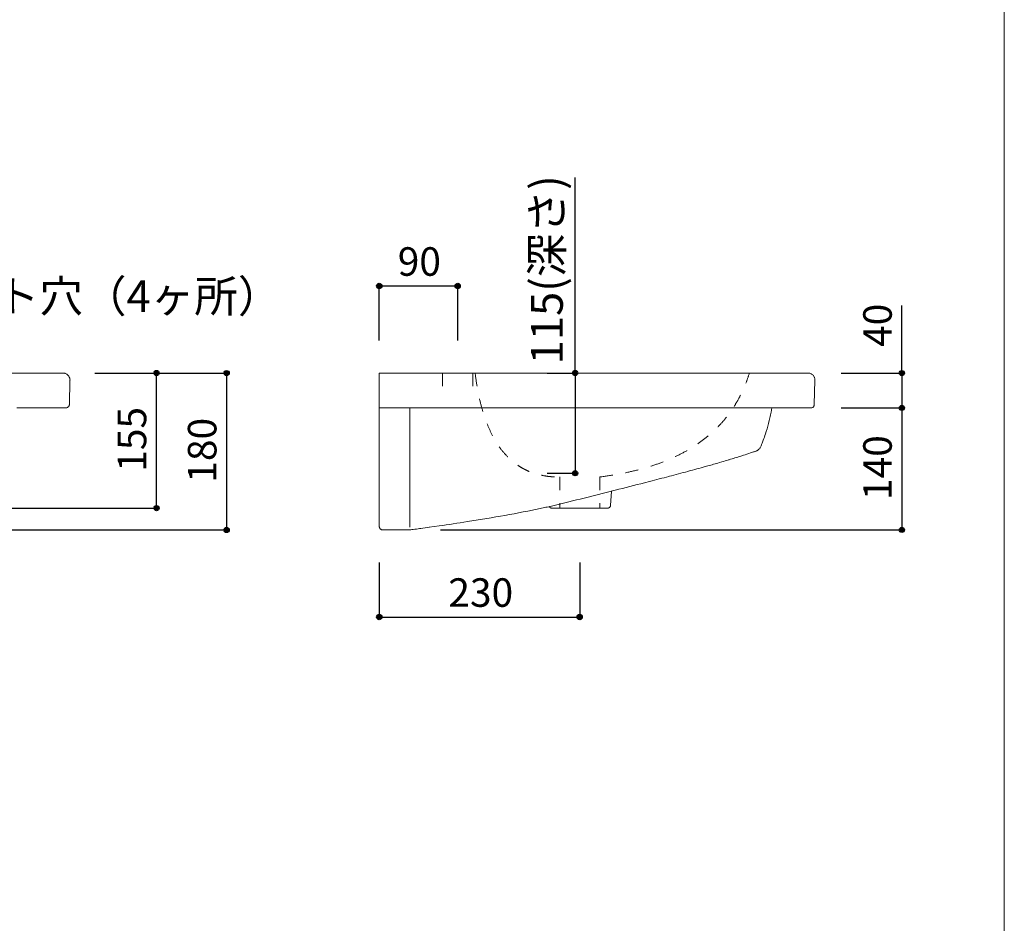
# Model space of a CAD drawing. Units: millimetres. Extents: x -1463 to 1463, y -2142 to 2109.
# Drawn here: x 333 to 1463, y -1054 to -16 of the extents above; entities that cross this region are included whole.
import ezdxf

# ---------------------------------------------------------------- set-up
doc = ezdxf.new("R2010")
doc.units = ezdxf.units.MM
doc.header["$LTSCALE"] = 76.2
doc.header["$PDMODE"] = 1
doc.header["$PDSIZE"] = -2
doc.linetypes.add('STYLE_12', pattern=[0.393701, 0.19685, -0.19685])
for name, color, linetype in [('GAR70-0209', 7, 'Continuous'), ('notes', 7, 'Continuous'), ('template', 7, 'Continuous')]:
    doc.layers.add(name, color=color, linetype=linetype)
doc.styles.add('MS UI Gothic', font='txt', dxfattribs={"bigfont": 'MS UI Gothic'})
doc.styles.add('ＭＳ ゴシック', font='txt', dxfattribs={"bigfont": 'ＭＳ ゴシック'})
doc.dimstyles.new('tfrom線あり', dxfattribs={"dimtxt": 32.742188, "dimasz": 5.999634, "dimexe": 0, "dimexo": 37.5, "dimgap": 0.5, "dimtad": 1, "dimdec": 1, "dimzin": 11, "dimdsep": 46, "dimtxsty": 'MS UI Gothic', "dimblk": 'DOT', "dimcen": 0, "dimazin": 0, "dimtfac": 1, "dimtdec": 1, "dimtix": 1, "dimtofl": 0, "dimtmove": 0, "dimatfit": 0, "dimldrblk": 'DOT', "dimfxl": 1, "dimfrac": 2, "dimtolj": 1, "dimtzin": 11, "dimarcsym": 0})

# ---------------------------------------------------------------- blocks, each defined once
blk = doc.blocks.new('*D6')
at = {"linetype": 'Continuous', "lineweight": -2}
h = blk.add_hatch(color=0, dxfattribs=at)
edge = h.paths.add_edge_path()
edge.add_arc((570, -422.2), 3, 0, 360, ccw=False)
h = blk.add_hatch(color=0, dxfattribs=at)
edge = h.paths.add_edge_path()
edge.add_arc((570, -602.2), 3, 0, 360, ccw=False)
at = {"color": 0, "linetype": 'Continuous', "lineweight": -2}
for p, q in [((419, -422.2), (570, -422.2)), ((570, -422.2), (570, -602.2)), ((257.5, -602.2), (570, -602.2))]:
    blk.add_line(p, q, dxfattribs=at)
for centre in [(570, -422.2), (570, -602.2)]:
    blk.add_circle(centre, 3, dxfattribs=at)
at = {"layer": 'Defpoints', "color": 0, "lineweight": 0}
for p in [(381.5, -422.2), (570, -422.2), (220, -602.2)]:
    blk.add_point(p, dxfattribs=at)
at = {"color": 0, "insert": (525.6, -547.9), "char_height": 32.74, "attachment_point": 1, "rotation": 90, "line_spacing_factor": 0.876232, "style": 'MS UI Gothic'}
blk.add_mtext('180', dxfattribs=at)
blk = doc.blocks.new('_DOT')
at = {"color": 0, "linetype": 'ByBlock', "lineweight": -2}
blk.add_line((-0.5, 0), (-1, 0), dxfattribs=at)
at = {"color": 0, "linetype": 'ByBlock', "lineweight": -2, "const_width": 0.5}
blk.add_lwpolyline([(-0.25, 0, 1), (0.25, 0, 1)], format="xyb", close=True, dxfattribs=at)
blk = doc.blocks.new('*D7')
at = {"linetype": 'Continuous', "lineweight": -2}
h = blk.add_hatch(color=0, dxfattribs=at)
edge = h.paths.add_edge_path()
edge.add_arc((1345, -422.2), 3, 0, 360, ccw=False)
h = blk.add_hatch(color=0, dxfattribs=at)
edge = h.paths.add_edge_path()
edge.add_arc((1345, -462.1), 3, 0, 360, ccw=False)
at = {"color": 0, "linetype": 'Continuous', "lineweight": -2}
for p, q in [((1345, -422.2), (1345, -344.5)), ((1275.2, -422.2), (1345, -422.2)), ((1345, -422.2), (1345, -462.1)), ((1275.2, -462.1), (1345, -462.1))]:
    blk.add_line(p, q, dxfattribs=at)
for centre in [(1345, -422.2), (1345, -462.1)]:
    blk.add_circle(centre, 3, dxfattribs=at)
at = {"layer": 'Defpoints', "color": 0, "lineweight": 0}
for p in [(1237.7, -422.2), (1345, -422.2), (1237.7, -462.1)]:
    blk.add_point(p, dxfattribs=at)
at = {"color": 0, "insert": (1300.6, -392.1), "char_height": 32.74, "attachment_point": 1, "rotation": 90, "line_spacing_factor": 0.876232, "style": 'MS UI Gothic'}
blk.add_mtext('40', dxfattribs=at)
blk = doc.blocks.new('*D8')
at = {"linetype": 'Continuous', "lineweight": -2}
h = blk.add_hatch(color=0, dxfattribs=at)
edge = h.paths.add_edge_path()
edge.add_arc((1345, -462.1), 3, 0, 360, ccw=False)
h = blk.add_hatch(color=0, dxfattribs=at)
edge = h.paths.add_edge_path()
edge.add_arc((1345, -602.1), 3, 0, 360, ccw=False)
at = {"color": 0, "linetype": 'Continuous', "lineweight": -2}
for p, q in [((1277.8, -462.1), (1345, -462.1)), ((1345, -462.1), (1345, -602.1)), ((815.6, -602.1), (1345, -602.1))]:
    blk.add_line(p, q, dxfattribs=at)
for centre in [(1345, -462.1), (1345, -602.1)]:
    blk.add_circle(centre, 3, dxfattribs=at)
at = {"layer": 'Defpoints', "color": 0, "lineweight": 0}
for p in [(1240.3, -462.1), (1345, -462.1), (778.1, -602.1)]:
    blk.add_point(p, dxfattribs=at)
at = {"color": 0, "insert": (1300.6, -567.8), "char_height": 32.74, "attachment_point": 1, "rotation": 90, "line_spacing_factor": 0.876232, "style": 'MS UI Gothic'}
blk.add_mtext('140', dxfattribs=at)
blk = doc.blocks.new('*D12')
at = {"linetype": 'Continuous', "lineweight": -2}
h = blk.add_hatch(color=0, dxfattribs=at)
edge = h.paths.add_edge_path()
edge.add_arc((489.6, -422.1), 3, 0, 360, ccw=False)
h = blk.add_hatch(color=0, dxfattribs=at)
edge = h.paths.add_edge_path()
edge.add_arc((489.6, -577.1), 3, 0, 360, ccw=False)
at = {"color": 0, "linetype": 'Continuous', "lineweight": -2}
for p, q in [((418.8, -422.1), (489.6, -422.1)), ((489.6, -577.1), (489.6, -422.1)), ((-395.6, -577.1), (489.6, -577.1))]:
    blk.add_line(p, q, dxfattribs=at)
for centre in [(489.6, -422.1), (489.6, -577.1)]:
    blk.add_circle(centre, 3, dxfattribs=at)
at = {"layer": 'Defpoints', "color": 0, "lineweight": 0}
for p in [(381.3, -422.1), (-433.1, -577.1), (489.6, -577.1)]:
    blk.add_point(p, dxfattribs=at)
at = {"color": 0, "insert": (445.1, -535.4), "char_height": 32.74, "attachment_point": 1, "rotation": 90, "line_spacing_factor": 0.876232, "style": 'MS UI Gothic'}
blk.add_mtext('155', dxfattribs=at)
blk = doc.blocks.new('*D15')
at = {"linetype": 'Continuous', "lineweight": -2}
h = blk.add_hatch(color=0, dxfattribs=at)
edge = h.paths.add_edge_path()
edge.add_arc((745.2, -322.1), 3, 0, 360, ccw=False)
h = blk.add_hatch(color=0, dxfattribs=at)
edge = h.paths.add_edge_path()
edge.add_arc((835.2, -322.1), 3, 0, 360, ccw=False)
at = {"color": 0, "linetype": 'Continuous', "lineweight": -2}
for p, q in [((745.2, -384.6), (745.2, -322.1)), ((745.2, -322.1), (835.2, -322.1)), ((835.2, -384.6), (835.2, -322.1))]:
    blk.add_line(p, q, dxfattribs=at)
for centre in [(745.2, -322.1), (835.2, -322.1)]:
    blk.add_circle(centre, 3, dxfattribs=at)
at = {"layer": 'Defpoints', "color": 0, "lineweight": 0}
for p in [(745.2, -322.1), (745.2, -422.1), (835.2, -422.1)]:
    blk.add_point(p, dxfattribs=at)
at = {"color": 0, "insert": (766.4, -277.7), "char_height": 32.74, "attachment_point": 1, "line_spacing_factor": 0.876232, "style": 'MS UI Gothic'}
blk.add_mtext('90', dxfattribs=at)
blk = doc.blocks.new('*D16')
at = {"linetype": 'Continuous', "lineweight": -2}
h = blk.add_hatch(color=0, dxfattribs=at)
edge = h.paths.add_edge_path()
edge.add_arc((745.2, -702.2), 3, 0, 360, ccw=False)
h = blk.add_hatch(color=0, dxfattribs=at)
edge = h.paths.add_edge_path()
edge.add_arc((975.2, -702.2), 3, 0, 360, ccw=False)
at = {"color": 0, "linetype": 'Continuous', "lineweight": -2}
for p, q in [((745.2, -639.7), (745.2, -702.2)), ((975.2, -639.7), (975.2, -702.2)), ((745.2, -702.2), (975.2, -702.2))]:
    blk.add_line(p, q, dxfattribs=at)
for centre in [(745.2, -702.2), (975.2, -702.2)]:
    blk.add_circle(centre, 3, dxfattribs=at)
at = {"layer": 'Defpoints', "color": 0, "lineweight": 0}
for p in [(745.2, -602.2), (975.2, -602.2), (745.2, -702.2)]:
    blk.add_point(p, dxfattribs=at)
at = {"color": 0, "insert": (824.5, -657.7), "char_height": 32.74, "attachment_point": 1, "line_spacing_factor": 0.876232, "style": 'MS UI Gothic'}
blk.add_mtext('230', dxfattribs=at)
blk = doc.blocks.new('*D23')
at = {"linetype": 'Continuous', "lineweight": -2}
h = blk.add_hatch(color=0, dxfattribs=at)
edge = h.paths.add_edge_path()
edge.add_arc((970, -422.1), 3, 0, 360, ccw=False)
h = blk.add_hatch(color=0, dxfattribs=at)
edge = h.paths.add_edge_path()
edge.add_arc((970, -537.1), 3, 0, 360, ccw=False)
at = {"color": 0, "linetype": 'Continuous', "lineweight": -2}
for p, q in [((970, -422.1), (970, -197.8)), ((937.8, -422.1), (970, -422.1)), ((970, -422.1), (970, -537.1)), ((937.8, -537.1), (970, -537.1))]:
    blk.add_line(p, q, dxfattribs=at)
for centre in [(970, -422.1), (970, -537.1)]:
    blk.add_circle(centre, 3, dxfattribs=at)
at = {"layer": 'Defpoints', "color": 0, "lineweight": 0}
for p in [(970, -422.1), (975.3, -422.1), (975.3, -537.1)]:
    blk.add_point(p, dxfattribs=at)
at = {"color": 0, "insert": (919.2, -412.1), "char_height": 36.65, "attachment_point": 1, "rotation": 90, "line_spacing_factor": 0.782827, "style": 'ＭＳ ゴシック'}
blk.add_mtext('115(深さ)', dxfattribs=at)

msp = doc.modelspace()

# ---------------------------------------------------------------- linework, layer by layer
at = {"layer": 'GAR70-0209', "color": 7, "linetype": 'Continuous', "lineweight": 15}
for p, q in [((817.7, -422.12), (817.7, -437.12)), ((852.7, -422.12), (852.7, -437.12)), ((1237.39, -422.12), (1237.35, -422.12)), ((1238.08, -422.17), (1237.95, -422.16)), ((1239.27, -422.39), (1238.88, -422.3)), ((1240.74, -422.94), (1240.73, -422.93)), ((1243.34, -424.99), (1243.17, -424.79)), ((1244.55, -426.95), (1244.44, -426.72)), ((1245.1, -428.84), (1245.03, -428.46)), ((1244.46, -458.22), (1245.19, -430.32)), ((1245.19, -429.78), (1245.18, -429.64)), ((745.2, -462.11), (1195.76, -462.11)), ((780.21, -462.11), (780.21, -599.1)), ((1195.65, -462.79), (1195.76, -462.11)), ((1195.76, -462.11), (1240.46, -462.11)), ((1240.73, -462.11), (1240.92, -462.09)), ((1241.57, -461.96), (1241.76, -461.9)), ((1242.67, -461.46), (1242.67, -461.46)), ((1244.01, -459.98), (1244.07, -459.86)), ((1244.34, -459.13), (1244.38, -458.95)), ((1244.44, -458.56), (1244.45, -458.49)), ((1192.8, -476.63), (1193.57, -473.42)), ((1194.91, -466.96), (1195.33, -464.64)), ((1188.41, -492.03), (1189.27, -489.34)), ((1182.3, -507.8), (1182.3, -507.79)), ((1182.99, -506.52), (1183.07, -506.34)), ((1183.8, -504.62), (1184.01, -504.08)), ((1185.1, -501.27), (1185.91, -499.15)), ((1160.04, -517.46), (1163.03, -516.5)), ((1171.32, -513.79), (1174.81, -512.64)), ((1177.41, -511.77), (1177.55, -511.72)), ((1179.04, -510.97), (1179.26, -510.83)), ((1119.29, -529.49), (1122.3, -528.65)), ((1135.56, -524.88), (1138.25, -524.1)), ((1146.11, -521.78), (1146.68, -521.61)), ((1077.6, -540.74), (1078.13, -540.61)), ((1099.14, -535), (1099.96, -534.78)), ((1049.73, -548.01), (1055.5, -546.51)), ((993.62, -562.26), (1016.04, -556.61)), ((941.35, -575.14), (958.22, -571.03)), ((915.59, -580.45), (933.23, -576.87)), ((745.21, -598.38), (745.23, -598.71)), ((802.66, -599.13), (813.92, -597.56)), ((846.28, -592.66), (873.74, -588.14)), ((745.47, -599.6), (745.62, -599.9)), ((746.97, -601.43), (746.97, -601.43)), ((747.89, -601.89), (748.08, -601.96)), ((748.73, -602.09), (748.93, -602.1)), ((749.2, -602.11), (775.74, -602.11)), ((776.11, -602.11), (778.09, -602.1)), ((782.4, -601.82), (784.02, -601.62)), ((791.55, -600.64), (792.75, -600.48))]:
    msp.add_line(p, q, dxfattribs=at)
at = {"layer": 'GAR70-0209', "color": 7, "linetype": 'STYLE_12', "lineweight": 15}
for p, q in [((952.3, -541.41), (952.3, -577.12)), ((998.3, -541.41), (998.3, -577.12))]:
    msp.add_line(p, q, dxfattribs=at)
at = {"layer": 'GAR70-0209', "color": 7, "linetype": 'Continuous', "lineweight": 15, "flags": 128}
for points in [[(329.3, -462.06), (385.55, -462.06, 0.0218264), (385.91, -462.04), (386, -462.03, 0.0440135), (386.51, -461.94), (386.76, -461.87, 0.0853925), (387.69, -461.44), (387.82, -461.35, 0.0844112), (388.79, -460.41), (389.05, -460.06, 0.129186), (389.48, -458.96), (389.53, -458.53, 0.0226343), (389.55, -458.18), (390.29, -430.31, -0.0046172), (390.29, -430.3), (390.3, -429.72, 0.0715114), (390.15, -428.56), (389.97, -427.89, 0.0877064), (388.88, -425.59), (388.83, -425.51, 0.0848365), (386.89, -423.58), (386.61, -423.38, 0.0868733), (384.74, -422.49), (384.24, -422.36, 0.0449222), (383.18, -422.17), (383.01, -422.15, 0.0223007), (382.29, -422.12), (-1201.9, -422.12)], [(940.37, -575.4), (940.41, -575.49, 0.0270265), (940.57, -575.76, 0.0269742), (940.76, -576.02), (940.81, -576.08, 0.0530133), (941.15, -576.42), (941.22, -576.47, 0.0264053), (941.48, -576.65, 0.0264292), (941.75, -576.81), (941.75, -576.81, 0.0265729), (942.05, -576.93), (942.05, -576.93, 0.0267957), (942.36, -577.03), (942.36, -577.03, 0.0270567), (942.67, -577.09), (942.74, -577.1, 0.0272799), (942.94, -577.11), (943.01, -577.12, 0.0068262), (943.09, -577.12), (1007.51, -577.12, 0.0078964), (1007.61, -577.12), (1007.73, -577.11, 0.0477907), (1008.07, -577.07), (1008.19, -577.04, 0.0316255), (1008.54, -576.94), (1008.55, -576.94, 0.0312371), (1008.89, -576.79), (1008.89, -576.79, 0.0309407), (1009.2, -576.6), (1009.2, -576.6, 0.0307634), (1009.49, -576.37, 0.0307094), (1009.76, -576.11), (1009.76, -576.11, 0.030821), (1009.98, -575.83), (1009.98, -575.82, 0.0310504), (1010.17, -575.51), (1010.17, -575.51, 0.0313534), (1010.33, -575.17), (1010.33, -575.16, 0.0316455), (1010.44, -574.8), (1010.45, -574.73, 0.0317733), (1010.49, -574.49), (1010.5, -574.42, 0.0078898), (1010.51, -574.32), (1011.67, -557.71)]]:
    msp.add_lwpolyline(points, format="xyb", dxfattribs=at)
at = {"layer": 'GAR70-0209', "color": 7, "linetype": 'Continuous', "lineweight": 15}
for points in [[(745.2, -422.12), (745.2, -598.19), (745.2, -598.11)], [(1237.19, -422.12), (1237.4, -422.12), (745.2, -422.12)]]:
    msp.add_lwpolyline(points, dxfattribs=at)
for centre, radius, start, end in [((1237.26, -423.63), 1.51, 86.61696, 90.51005), ((1237.35, -422.9), 0.782, 85.91606, 86.61696), ((1237.2, -430.24), 8.12, 84.73037, 88.57028), ((1237.53, -428.14), 6, 76.99554, 84.73037), ((1237.93, -428.17), 5.93, 61.90911, 76.99554), ((1235.14, -433.43), 11.89, 54.47602, 61.90911), ((1238.54, -428.67), 6.04, 39.89412, 54.47602), ((1237.21, -430.12), 7.99, 25.16819, 39.89412), ((1239.13, -429.5), 5.99, 10.0267, 25.16819), ((1239.21, -429.88), 5.98, 2.2725, 10.0267), ((1237.1, -430.1), 8.09, 358.42412, 2.2725), ((998.46, -429.43), 199.99, 349.85958, 350.3995), ((1240.46, -457.99), 4.12, 270, 273.72884), ((1240.76, -459.58), 2.52, 273.72884, 288.70924), ((1240.49, -458.15), 3.96, 288.70924, 303.37293), ((1240.46, -458.11), 4.01, 303.37293, 317.79177), ((1240.49, -458.13), 3.98, 317.79177, 332.33884), ((1241.42, -458.47), 2.99, 332.33884, 347.2114), ((1241.44, -458.28), 3.01, 347.2114, 354.78847), ((1240.38, -458.12), 4.08, 354.78847, 358.54551), ((1080, -446.41), 116.73, 346.6233, 349.85958), ((1022, -436), 175.56, 342.31542, 346.62156), ((1063.07, -452.07), 131.56, 339.02688, 342.31542), ((1173.65, -502.19), 10.31, 318.99313, 327.01375), ((1174.36, -502.64), 9.47, 327.01375, 335.79825), ((1146.99, -490.12), 39.56, 335.79825, 338.48887), ((884.93, -386.21), 321.47, 338.48887, 339.02688), ((953.09, 125.16), 675.13, 286.66364, 287.2569), ((958.26, 108.53), 657.71, 287.2569, 287.86588), ((772.59, 694.81), 1272.68, 287.86588, 288.25832), ((1222.61, -657.53), 152.57, 107.74334, 108.25832), ((1167.09, -484.02), 29.61, 287.74334, 290.39634), ((1174.88, -504.53), 7.66, 290.39634, 302.868), ((1173.69, -502.21), 10.26, 302.868, 310.91366), ((1173.72, -502.24), 10.22, 310.91366, 318.99713), ((430.59, 1947.45), 2570.9, 285.09175, 285.53827), ((804.13, 615.65), 1187.72, 285.53827, 286.20363), ((853.53, 455.7), 1020.34, 286.20363, 286.66364), ((-220.87, 4386.9), 5095.85, 284.50545, 284.76222), ((114.65, 3115.78), 3781.2, 284.76222, 285.09175), ((-305.57, 4690.49), 5410.98, 284.13733, 284.50545), ((-167.72, 4048.51), 4754.77, 283.69786, 284.13733), ((520.47, 1454.19), 2072.58, 281.4874, 281.66841), ((-336.4, 4667.24), 5395.85, 283.67923, 283.69786), ((689.91, 530.03), 1133.18, 279.33589, 281.4874), ((749.13, -598.11), 3.93, 180, 183.95872), ((747.57, -598.55), 2.34, 183.95872, 206.67376), ((634.01, 698.54), 1308.53, 277.90265, 279.33589), ((749.2, -598.1), 4, 206.67376, 221.39531), ((749.24, -598.07), 4.05, 221.39531, 235.93444), ((749.19, -598.14), 3.97, 235.93444, 250.81375), ((748.9, -599.6), 2.49, 250.81375, 266.13927), ((749.2, -598.08), 4.03, 266.13927, 270), ((775.74, -533.34), 68.77, 270, 270.31298), ((777.89, -565.89), 36.21, 270.31298, 277.14981), ((671.7, 293.82), 902.45, 277.14981, 277.63202), ((511.33, 1499.71), 2118.96, 277.63202, 277.90265)]:
    msp.add_arc(centre, radius, start, end, dxfattribs=at)
at = {"layer": 'GAR70-0209', "color": 7, "linetype": 'STYLE_12', "lineweight": 15}
for points in [[(855.2, -422.12), (870, -542.12), (952.3, -541.41)], [(998.3, -541.41), (1138.25, -524.1), (1170, -422.12)]]:
    msp.add_open_spline(points, degree=2, dxfattribs=at)
at = {"layer": 'GAR70-0209', "color": 7, "linetype": 'Continuous', "lineweight": 15}
msp.add_open_spline([(1237.24, -422.12), (1237.19, -422.12), (1237.19, -422.12)], degree=2, dxfattribs=at)
at = {"layer": 'template', "color": 7, "linetype": 'Continuous', "lineweight": 5, "flags": 128}
msp.add_lwpolyline([(1462.5, 2109), (-1462.5, 2109), (-1462.5, -2091), (1462.5, -2091), (1462.5, 2109)], dxfattribs=at)

# ---------------------------------------------------------------- texts
at = {"layer": 'notes', "color": 7, "insert": (55.17, -315.55), "char_height": 36.6489, "attachment_point": 1, "line_spacing_factor": 0.782827, "style": 'ＭＳ ゴシック'}
msp.add_mtext('壁取付ボルト穴（4ヶ所）', dxfattribs=at)

# ---------------------------------------------------------------- dimensions: what is measured, and where the dimension line sits
at = {"layer": 'notes', "color": 7, "linetype": 'Continuous', "lineweight": 5}
for base, p1, p2, override, picture, middle in [((970, -422.12), (975.3, -537.12), (975.3, -422.12), {"dimtxt": 36.648926, "dimgap": 7.5, "dimpost": '<>(深さ)', "dimtxsty": 'ＭＳ ゴシック', "dimtix": 0, "dimtmove": 2}, '*D23', (962.5, -412.12)), ((1345.0272, -422.1553), (1237.7446, -462.1142), (1237.7446, -422.1553), {"dimgap": 5, "dimpost": '<>', "dimtxsty": 'MS UI Gothic', "dimtix": 0, "dimtmove": 2}, '*D7', (1350.0272, -392.1169))]:
    dim = msp.add_linear_dim(base=base, p1=p1, p2=p2, angle=90, dimstyle='tfrom線あり', override=override, dxfattribs=at)
    dim.commit()
    dim.dimension.update_dxf_attribs({"geometry": picture, "text_midpoint": middle, "dimtype": 128})
for base, p1, p2, picture, middle in [((745.2, -322.12), (835.2, -422.12), (745.2, -422.12), '*D15', (790.2, -322.12)), ((745.2, -702.16), (975.2, -602.16), (745.2, -602.16), '*D16', (860.2, -702.16))]:
    dim = msp.add_linear_dim(base=base, p1=p1, p2=p2, dimstyle='tfrom線あり', override={"dimgap": 5, "dimpost": '<>', "dimtxsty": 'MS UI Gothic', "dimtmove": 2}, dxfattribs=at)
    dim.commit()
    dim.dimension.update_dxf_attribs({"geometry": picture, "text_midpoint": middle})
for base, p1, p2, picture, middle in [((489.55, -577.15), (381.28, -422.12), (-433.12, -577.15), '*D12', (489.55, -499.63)), ((569.97, -422.2), (220, -602.2), (381.45, -422.2), '*D6', (569.97, -512.2)), ((1345.03, -462.11), (778.07, -602.1), (1240.26, -462.11), '*D8', (1345.03, -532.11))]:
    dim = msp.add_linear_dim(base=base, p1=p1, p2=p2, angle=90, dimstyle='tfrom線あり', override={"dimgap": 5, "dimpost": '<>', "dimtxsty": 'MS UI Gothic', "dimtmove": 2}, dxfattribs=at)
    dim.commit()
    dim.dimension.update_dxf_attribs({"geometry": picture, "text_midpoint": middle})

doc.saveas('drawing.dxf')
